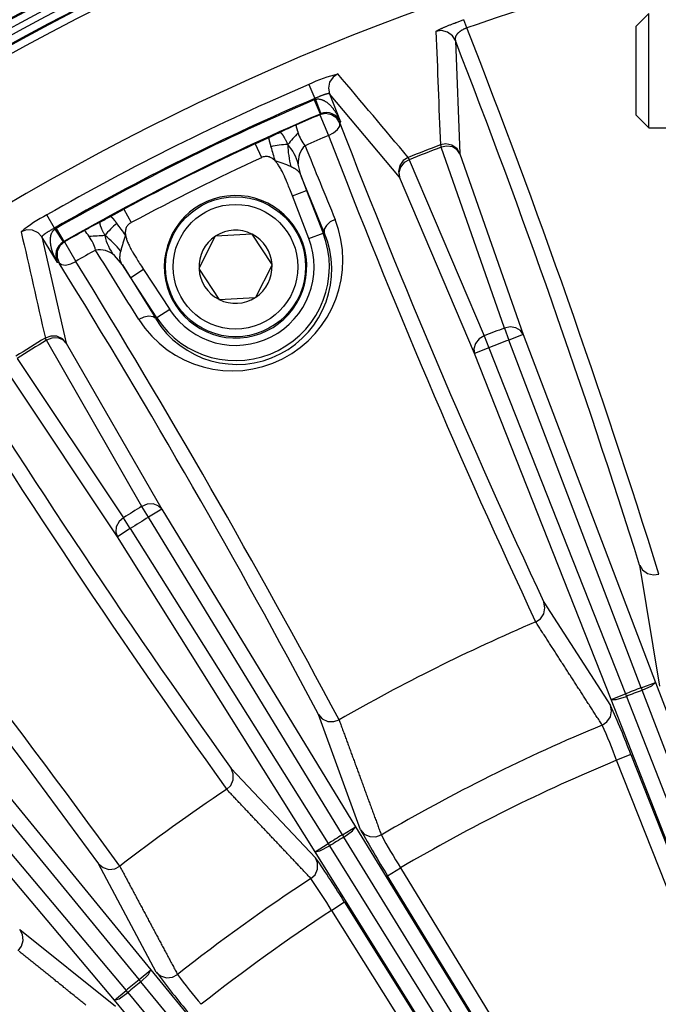
# Model space of a CAD drawing. Extents: x 31 to 414, y 3 to 284.
# Drawn here: x 196 to 205, y 79 to 92 of the extents above; entities that cross this region are included whole.
import ezdxf

# ---------------------------------------------------------------- set-up
doc = ezdxf.new("R2010")
doc.units = 0
for name, color, linetype in [('12051171_ČEP', 7, 'CONTINUOUS'), ('18010283_ŠROUB_I', 7, 'CONTINUOUS'), ('18050009_PODLOŽK', 7, 'CONTINUOUS'), ('19530351_COOLER', 7, 'CONTINUOUS'), ('19630224-02_FRON', 7, 'CONTINUOUS'), ('DEFAULT', 7, 'CONTINUOUS')]:
    doc.layers.add(name, color=color, linetype=linetype)

# ---------------------------------------------------------------- blocks, each defined once
blk = doc.blocks.new('SE2')
at = {"layer": '12051171_ČEP', "color": 7, "linetype": 'CONTINUOUS'}
for p, q in [((204.634, 92.204), (204.459, 92.029)), ((204.634, 90.629), (204.634, 92.204)), ((204.459, 90.804), (204.459, 92.029)), ((204.459, 90.804), (204.634, 90.629)), ((204.634, 90.629), (204.984, 90.629))]:
    blk.add_line(p, q, dxfattribs=at)
at = {"layer": '18010283_ŠROUB_I', "color": 7, "linetype": 'CONTINUOUS'}
for p, q in [((198.669, 89.138), (198.444, 88.695)), ((198.669, 89.138), (198.669, 89.138)), ((199.171, 89.169), (198.675, 89.142)), ((198.675, 89.142), (198.675, 89.142)), ((199.171, 89.169), (199.171, 89.169)), ((199.178, 89.166), (199.178, 89.166)), ((199.449, 88.75), (199.178, 89.166)), ((199.225, 88.3), (199.449, 88.743)), ((199.449, 88.75), (199.449, 88.75)), ((199.449, 88.743), (199.449, 88.743)), ((198.444, 88.695), (198.444, 88.695)), ((198.445, 88.688), (198.445, 88.688)), ((198.445, 88.688), (198.716, 88.272)), ((198.716, 88.272), (198.716, 88.272)), ((198.722, 88.269), (199.219, 88.296)), ((198.722, 88.269), (198.722, 88.269)), ((199.219, 88.296), (199.219, 88.296)), ((199.225, 88.3), (199.225, 88.299))]:
    blk.add_line(p, q, dxfattribs=at)
for radius in [0.963, 0.858]:
    blk.add_circle((198.947, 88.719), radius, dxfattribs=at)
for start, end in [(123.514, 182.6926), (122.6951, 123.5114), (63.514, 122.6926), (62.6951, 63.5114), (3.514, 62.6926), (303.514, 2.6926), (2.6951, 3.5114), (182.6951, 183.5114), (183.514, 242.6926), (242.6951, 243.5114), (243.514, 302.6926), (302.6951, 303.5114)]:
    blk.add_arc((198.947, 88.719), 0.503, start, end, dxfattribs=at)
at = {"layer": '18050009_PODLOŽK', "color": 7, "linetype": 'CONTINUOUS'}
for p, q in [((197.967, 88.719), (197.984, 88.719)), ((197.97, 88.635), (197.988, 88.635))]:
    blk.add_line(p, q, dxfattribs=at)
for start, end in [(184.8992, 180), (180, 184.8992)]:
    blk.add_arc((198.947, 88.719), 0.98, start, end, dxfattribs=at)
at = {"layer": '19530351_COOLER', "color": 7, "linetype": 'CONTINUOUS'}
for p, q in [((202.13, 92.005), (202.09, 92.118)), ((201.972, 91.832), (202.035, 90.274)), ((199.957, 91.227), (200.039, 91.034)), ((200.045, 91.021), (200.039, 91.034)), ((200.239, 91.1), (200.392, 90.714)), ((201.203, 89.951), (200.239, 91.1)), ((200.027, 91.014), (200.045, 91.021)), ((200.027, 91.014), (200.11, 90.821)), ((200.045, 91.021), (200.119, 90.824)), ((200.106, 90.811), (200.11, 90.821)), ((200.106, 90.811), (200.227, 90.525)), ((200.119, 90.824), (200.11, 90.821)), ((200.392, 90.714), (200.383, 90.695)), ((199.215, 90.411), (199.407, 90.499)), ((199.215, 90.411), (199.303, 90.22)), ((201.765, 90.395), (201.777, 90.364)), ((202.646, 87.876), (201.777, 90.364)), ((201.321, 90.223), (201.334, 90.192)), ((202.035, 90.274), (202.905, 87.786)), ((199.85, 89.966), (199.811, 90.131)), ((201.334, 90.192), (202.367, 87.767)), ((199.85, 89.966), (199.925, 89.77)), ((200.168, 89.189), (199.85, 89.966)), ((202.236, 87.526), (201.203, 89.951)), ((199.73, 89.695), (199.925, 89.77)), ((199.956, 89.107), (199.73, 89.695)), ((199.925, 89.77), (200.152, 89.183)), ((196.455, 89.25), (196.351, 89.432)), ((197.226, 89.411), (197.412, 89.512)), ((197.412, 89.512), (197.511, 89.327)), ((196.283, 89.13), (196.618, 87.668)), ((196.499, 88.776), (196.283, 89.13)), ((196.455, 89.25), (196.463, 89.237)), ((196.463, 89.237), (196.479, 89.247)), ((196.463, 89.237), (196.576, 89.06)), ((196.479, 89.247), (196.584, 89.065)), ((199.956, 89.107), (200.152, 89.183)), ((200.152, 89.183), (200.168, 89.189)), ((196.584, 89.065), (196.576, 89.06)), ((196.584, 89.065), (196.594, 89.062)), ((196.594, 89.062), (196.748, 88.793)), ((197.39, 88.744), (197.28, 88.872)), ((196.519, 88.771), (196.499, 88.776)), ((197.39, 88.744), (197.849, 88.005)), ((197.505, 88.568), (197.39, 88.744)), ((197.681, 88.683), (197.505, 88.568)), ((197.681, 88.683), (198.041, 88.129)), ((197.865, 88.015), (197.505, 88.568)), ((198.041, 88.129), (197.865, 88.015)), ((197.865, 88.015), (197.849, 88.005)), ((202.646, 87.876), (202.709, 87.711)), ((202.905, 87.786), (202.709, 87.711)), ((202.905, 87.786), (204.724, 83.002)), ((196.348, 87.709), (196.33, 87.738)), ((197.66, 85.423), (196.348, 87.709)), ((196.618, 87.668), (197.931, 85.383)), ((202.367, 87.767), (202.432, 87.603)), ((204.527, 82.927), (202.709, 87.711)), ((202.432, 87.603), (202.236, 87.526)), ((204.115, 82.766), (202.236, 87.526)), ((202.432, 87.603), (204.31, 82.843)), ((195.944, 87.459), (197.405, 85.266)), ((197.321, 85.005), (195.86, 87.199)), ((197.752, 85.273), (197.66, 85.423)), ((197.931, 85.383), (197.752, 85.273)), ((197.931, 85.383), (200.597, 81.014)), ((197.498, 85.117), (197.405, 85.266)), ((200.418, 80.905), (197.752, 85.273)), ((197.498, 85.117), (197.321, 85.005)), ((197.498, 85.117), (200.22, 80.783)), ((200.042, 80.671), (197.321, 85.005)), ((204.785, 82.948), (204.507, 84.613)), ((203.19, 84.103), (204.106, 82.685)), ((194.538, 83.003), (197.782, 79.045)), ((204.527, 82.927), (204.724, 83.002)), ((204.527, 82.927), (204.54, 82.893)), ((204.724, 83.002), (207.568, 75.589)), ((197.62, 78.912), (194.376, 82.87)), ((204.115, 82.766), (204.31, 82.843)), ((207.007, 75.372), (204.115, 82.766)), ((204.31, 82.843), (204.324, 82.809)), ((204.324, 82.809), (207.209, 75.432)), ((207.378, 75.497), (204.54, 82.893)), ((194.147, 82.68), (197.441, 78.763)), ((197.28, 78.628), (193.986, 82.545)), ((200.667, 80.973), (200.088, 82.559)), ((204.386, 82.008), (204.19, 81.931)), ((204.386, 82.008), (210.543, 66.407)), ((198.887, 81.815), (200.048, 80.589)), ((210.348, 66.33), (204.19, 81.931)), ((200.418, 80.905), (200.597, 81.014)), ((200.597, 81.014), (204.755, 74.25)), ((200.418, 80.905), (200.437, 80.874)), ((204.585, 74.125), (200.437, 80.874)), ((200.042, 80.671), (200.22, 80.783)), ((200.22, 80.783), (200.239, 80.752)), ((200.239, 80.752), (204.431, 74.03)), ((204.244, 73.934), (200.042, 80.671)), ((197.857, 79.013), (197.064, 80.504)), ((201.039, 80.342), (201.218, 80.451)), ((209.777, 66.026), (201.039, 80.342)), ((201.218, 80.451), (209.956, 66.135)), ((200.447, 79.976), (200.27, 79.864)), ((200.447, 79.976), (209.366, 65.772)), ((209.189, 65.66), (200.27, 79.864)), ((195.978, 79.602), (197.297, 78.548)), ((197.62, 78.912), (197.782, 79.045)), ((197.782, 79.045), (202.834, 72.92)), ((197.643, 78.884), (197.62, 78.912)), ((202.683, 72.772), (197.643, 78.884)), ((197.28, 78.628), (197.441, 78.763)), ((197.464, 78.735), (197.441, 78.763)), ((197.464, 78.735), (202.544, 72.657)), ((202.371, 72.536), (197.28, 78.628))]:
    blk.add_line(p, q, dxfattribs=at)
for points in [[(201.704, 91.954), (201.704, 91.955), (201.704, 91.956), (201.705, 91.957), (201.706, 91.958), (201.707, 91.959), (201.709, 91.96), (201.71, 91.962), (201.712, 91.963), (201.715, 91.964), (201.717, 91.966), (201.72, 91.968), (201.723, 91.969), (201.726, 91.971), (201.73, 91.973), (201.734, 91.975), (201.738, 91.977), (201.742, 91.98), (201.747, 91.982), (201.751, 91.984), (201.757, 91.987), (201.762, 91.989), (201.768, 91.992), (201.774, 91.995), (201.78, 91.998), (201.786, 92), (201.793, 92.003), (201.8, 92.006), (201.807, 92.01), (201.815, 92.013), (201.823, 92.016), (201.831, 92.019), (201.839, 92.023), (201.847, 92.026), (201.856, 92.03), (201.865, 92.034), (201.874, 92.037), (201.883, 92.041), (201.893, 92.045), (201.903, 92.049), (201.913, 92.052), (201.923, 92.056), (201.933, 92.06), (201.944, 92.064), (201.954, 92.068), (201.965, 92.072), (201.976, 92.077), (201.987, 92.081), (201.998, 92.085), (202.009, 92.089), (202.021, 92.093), (202.032, 92.097), (202.044, 92.101), (202.055, 92.106), (202.067, 92.11), (202.079, 92.114), (202.09, 92.118)], [(202.13, 92.005), (202.123, 92.002), (202.116, 92), (202.109, 91.997), (202.103, 91.994), (202.096, 91.992), (202.09, 91.989), (202.084, 91.986), (202.078, 91.983), (202.072, 91.98), (202.066, 91.976), (202.061, 91.973), (202.055, 91.97), (202.05, 91.967), (202.045, 91.963), (202.04, 91.96), (202.035, 91.956), (202.031, 91.953), (202.026, 91.95), (202.022, 91.946), (202.018, 91.943), (202.015, 91.939), (202.011, 91.936), (202.007, 91.932), (202.004, 91.929), (202.001, 91.926), (201.998, 91.922), (201.995, 91.919), (201.993, 91.916), (201.99, 91.912), (201.988, 91.909), (201.986, 91.906), (201.984, 91.902), (201.982, 91.899), (201.98, 91.896), (201.978, 91.893), (201.977, 91.89), (201.975, 91.886), (201.974, 91.883), (201.973, 91.88), (201.972, 91.877), (201.971, 91.874), (201.97, 91.871), (201.97, 91.868), (201.969, 91.865), (201.969, 91.862), (201.968, 91.859), (201.968, 91.856), (201.968, 91.854), (201.968, 91.851), (201.968, 91.848), (201.969, 91.845), (201.969, 91.842), (201.97, 91.84), (201.97, 91.837), (201.971, 91.834), (201.972, 91.832)], [(201.972, 91.832), (201.931, 91.898), (201.863, 91.948), (201.781, 91.967), (201.704, 91.954)], [(200.355, 91.371), (200.29, 91.328), (200.242, 91.259), (200.225, 91.176), (200.239, 91.1)], [(200.239, 91.1), (200.239, 91.1), (200.238, 91.101), (200.237, 91.101), (200.235, 91.102), (200.234, 91.102), (200.231, 91.102), (200.229, 91.102), (200.227, 91.101), (200.224, 91.101), (200.221, 91.101), (200.217, 91.1), (200.214, 91.099), (200.21, 91.098), (200.206, 91.097), (200.201, 91.096), (200.197, 91.095), (200.192, 91.094), (200.187, 91.092), (200.182, 91.091), (200.176, 91.089), (200.171, 91.087), (200.165, 91.085), (200.159, 91.083), (200.153, 91.081), (200.146, 91.079), (200.14, 91.076), (200.133, 91.074), (200.127, 91.071), (200.12, 91.069), (200.113, 91.066), (200.106, 91.063), (200.099, 91.06), (200.091, 91.057), (200.084, 91.054), (200.077, 91.051), (200.069, 91.048), (200.062, 91.045), (200.054, 91.041), (200.047, 91.038), (200.039, 91.034)], [(200.045, 91.021), (200.052, 91.023), (200.06, 91.025), (200.067, 91.026), (200.075, 91.027), (200.082, 91.027), (200.09, 91.027), (200.097, 91.026), (200.104, 91.025), (200.112, 91.024), (200.119, 91.022), (200.126, 91.021), (200.133, 91.018), (200.139, 91.016), (200.146, 91.013), (200.152, 91.01), (200.159, 91.007), (200.165, 91.004), (200.171, 91.001), (200.177, 90.997), (200.183, 90.993), (200.189, 90.989), (200.195, 90.986), (200.201, 90.981), (200.206, 90.977), (200.212, 90.973), (200.217, 90.969), (200.222, 90.964), (200.228, 90.96), (200.233, 90.955), (200.238, 90.95), (200.243, 90.946), (200.247, 90.941), (200.252, 90.936), (200.257, 90.931), (200.262, 90.926), (200.266, 90.921), (200.271, 90.916), (200.275, 90.911), (200.28, 90.906), (200.284, 90.9), (200.288, 90.895), (200.292, 90.89), (200.296, 90.884), (200.3, 90.879), (200.304, 90.873), (200.308, 90.868), (200.312, 90.862), (200.316, 90.857), (200.32, 90.851), (200.324, 90.846), (200.327, 90.84), (200.331, 90.834), (200.334, 90.829), (200.338, 90.823), (200.341, 90.817), (200.345, 90.811), (200.348, 90.805), (200.351, 90.799), (200.355, 90.793), (200.358, 90.787), (200.361, 90.781), (200.364, 90.775), (200.367, 90.769), (200.37, 90.763), (200.373, 90.757), (200.376, 90.751), (200.378, 90.745), (200.381, 90.739), (200.384, 90.733), (200.386, 90.727), (200.389, 90.72), (200.392, 90.714)], [(200.383, 90.695), (200.34, 90.762), (200.269, 90.811), (200.184, 90.827), (200.106, 90.811)], [(199.778, 90.669), (199.778, 90.668), (199.778, 90.668), (199.778, 90.667), (199.777, 90.667), (199.777, 90.666), (199.777, 90.665), (199.777, 90.664), (199.778, 90.662), (199.778, 90.661), (199.778, 90.66), (199.778, 90.658), (199.779, 90.656), (199.779, 90.654), (199.779, 90.652), (199.78, 90.65), (199.781, 90.648), (199.781, 90.646), (199.782, 90.643), (199.783, 90.641), (199.783, 90.638), (199.784, 90.635), (199.785, 90.632), (199.786, 90.629), (199.787, 90.626), (199.788, 90.623), (199.789, 90.62), (199.79, 90.616), (199.791, 90.613), (199.792, 90.609), (199.794, 90.605), (199.795, 90.601), (199.796, 90.597), (199.797, 90.593), (199.799, 90.589), (199.8, 90.585), (199.802, 90.581), (199.803, 90.577), (199.805, 90.572), (199.806, 90.568), (199.808, 90.563)], [(200.227, 90.525), (200.295, 90.561), (200.352, 90.607), (200.382, 90.655), (200.383, 90.695)], [(199.407, 90.499), (199.406, 90.498), (199.406, 90.498), (199.405, 90.497), (199.405, 90.496), (199.405, 90.495), (199.404, 90.494), (199.404, 90.493), (199.404, 90.491), (199.404, 90.489), (199.404, 90.488), (199.404, 90.486), (199.404, 90.484), (199.405, 90.481), (199.405, 90.479), (199.405, 90.476), (199.406, 90.473), (199.406, 90.47), (199.407, 90.467), (199.408, 90.464), (199.408, 90.46), (199.409, 90.456), (199.41, 90.452), (199.411, 90.448), (199.412, 90.444), (199.413, 90.44), (199.414, 90.436), (199.415, 90.431), (199.417, 90.427), (199.418, 90.422), (199.419, 90.418), (199.42, 90.413), (199.422, 90.408), (199.423, 90.404), (199.424, 90.399), (199.426, 90.394), (199.427, 90.389), (199.429, 90.384), (199.43, 90.379), (199.431, 90.374), (199.433, 90.369)], [(199.557, 90.568), (199.558, 90.568), (199.559, 90.568), (199.561, 90.568), (199.562, 90.567), (199.564, 90.566), (199.566, 90.566), (199.568, 90.564), (199.57, 90.563), (199.572, 90.561), (199.574, 90.559), (199.576, 90.557), (199.578, 90.555), (199.58, 90.552), (199.583, 90.549), (199.585, 90.546), (199.588, 90.543), (199.59, 90.539), (199.593, 90.536), (199.596, 90.532), (199.599, 90.528), (199.601, 90.524), (199.604, 90.519), (199.607, 90.514), (199.61, 90.509), (199.613, 90.504), (199.617, 90.498), (199.62, 90.493), (199.623, 90.487), (199.626, 90.481), (199.63, 90.474), (199.633, 90.467), (199.637, 90.461), (199.64, 90.454), (199.644, 90.446), (199.647, 90.439), (199.651, 90.431), (199.654, 90.423), (199.658, 90.415), (199.662, 90.407), (199.665, 90.399)], [(202.035, 90.274), (201.994, 90.34), (201.925, 90.39), (201.842, 90.409), (201.765, 90.395)], [(202.035, 90.274), (201.998, 90.328), (201.933, 90.367), (201.853, 90.379), (201.777, 90.364)], [(199.492, 90.175), (199.481, 90.186), (199.469, 90.196), (199.458, 90.205), (199.447, 90.212), (199.435, 90.219), (199.424, 90.224), (199.412, 90.229), (199.401, 90.232), (199.389, 90.234), (199.377, 90.236), (199.365, 90.236), (199.353, 90.235), (199.34, 90.233), (199.328, 90.23), (199.315, 90.225), (199.303, 90.22)], [(201.321, 90.223), (201.255, 90.181), (201.206, 90.112), (201.189, 90.028), (201.203, 89.951)], [(199.73, 89.695), (199.72, 89.719), (199.711, 89.742), (199.703, 89.765), (199.694, 89.786), (199.686, 89.807), (199.678, 89.827), (199.67, 89.845), (199.663, 89.863), (199.656, 89.88), (199.649, 89.897), (199.643, 89.912), (199.637, 89.926), (199.631, 89.94), (199.625, 89.953), (199.62, 89.964), (199.615, 89.975), (199.607, 89.992), (199.599, 90.009), (199.591, 90.024), (199.583, 90.039), (199.575, 90.054), (199.568, 90.068), (199.56, 90.081), (199.552, 90.094), (199.544, 90.106), (199.537, 90.118), (199.529, 90.129), (199.522, 90.139), (199.514, 90.149), (199.507, 90.158), (199.499, 90.167), (199.492, 90.175)], [(199.707, 90.098), (199.712, 90.096), (199.717, 90.094), (199.722, 90.091), (199.727, 90.089), (199.732, 90.087), (199.737, 90.084), (199.742, 90.082), (199.747, 90.079), (199.751, 90.077), (199.756, 90.074), (199.761, 90.071), (199.765, 90.069), (199.77, 90.066), (199.774, 90.063), (199.778, 90.06), (199.783, 90.057), (199.787, 90.054), (199.791, 90.051), (199.795, 90.048), (199.798, 90.045), (199.802, 90.042), (199.805, 90.038), (199.809, 90.035), (199.812, 90.031), (199.815, 90.028), (199.818, 90.024), (199.821, 90.021), (199.824, 90.017), (199.826, 90.013), (199.829, 90.009), (199.831, 90.005), (199.834, 90.001), (199.836, 89.997), (199.838, 89.992), (199.84, 89.988), (199.842, 89.984), (199.844, 89.98), (199.846, 89.975), (199.848, 89.971), (199.85, 89.966)], [(201.334, 90.192), (201.267, 90.152), (201.216, 90.089), (201.194, 90.017), (201.203, 89.951)], [(197.226, 89.411), (197.227, 89.411), (197.227, 89.411), (197.228, 89.411), (197.228, 89.411), (197.229, 89.411), (197.229, 89.411), (197.23, 89.411), (197.231, 89.411), (197.231, 89.411), (197.232, 89.41), (197.233, 89.41), (197.234, 89.409), (197.235, 89.409), (197.235, 89.408), (197.236, 89.408), (197.237, 89.407), (197.238, 89.406), (197.24, 89.405), (197.241, 89.404), (197.242, 89.403), (197.243, 89.402), (197.244, 89.401), (197.246, 89.399), (197.247, 89.398), (197.249, 89.396), (197.25, 89.395), (197.252, 89.393), (197.253, 89.391), (197.255, 89.389), (197.257, 89.387), (197.259, 89.385), (197.26, 89.383), (197.262, 89.381), (197.264, 89.379), (197.266, 89.376), (197.268, 89.374), (197.27, 89.371), (197.272, 89.369), (197.274, 89.366), (197.277, 89.364), (197.279, 89.361), (197.281, 89.358), (197.283, 89.355), (197.285, 89.352), (197.288, 89.349), (197.29, 89.346), (197.292, 89.343), (197.295, 89.34), (197.297, 89.337), (197.299, 89.334), (197.302, 89.331), (197.304, 89.328), (197.307, 89.325), (197.309, 89.322), (197.312, 89.318), (197.314, 89.315)], [(197.082, 89.333), (197.081, 89.333), (197.08, 89.332), (197.079, 89.33), (197.079, 89.329), (197.079, 89.327), (197.078, 89.325), (197.078, 89.323), (197.078, 89.321), (197.078, 89.318), (197.079, 89.315), (197.079, 89.312), (197.08, 89.309), (197.08, 89.306), (197.081, 89.302), (197.082, 89.298), (197.083, 89.294), (197.084, 89.29), (197.086, 89.286), (197.087, 89.282), (197.089, 89.277), (197.09, 89.272), (197.092, 89.267), (197.094, 89.262), (197.097, 89.257), (197.099, 89.251), (197.101, 89.245), (197.104, 89.24), (197.107, 89.233), (197.11, 89.227), (197.113, 89.221), (197.116, 89.214), (197.119, 89.207), (197.123, 89.2), (197.127, 89.193), (197.13, 89.186), (197.134, 89.179), (197.138, 89.171), (197.142, 89.163), (197.147, 89.156), (197.151, 89.148)], [(197.511, 89.327), (197.5, 89.32), (197.489, 89.312), (197.479, 89.305), (197.47, 89.296), (197.462, 89.287), (197.455, 89.278), (197.449, 89.268), (197.443, 89.257), (197.439, 89.246), (197.436, 89.234), (197.433, 89.222), (197.432, 89.209), (197.431, 89.196), (197.431, 89.182), (197.432, 89.168), (197.434, 89.153)], [(200.317, 89.371), (200.251, 89.335), (200.197, 89.286), (200.168, 89.234), (200.168, 89.189)], [(196.283, 89.13), (196.231, 89.187), (196.155, 89.224), (196.07, 89.227), (195.997, 89.201)], [(196.455, 89.25), (196.448, 89.246), (196.441, 89.242), (196.434, 89.238), (196.427, 89.234), (196.42, 89.23), (196.413, 89.226), (196.406, 89.222), (196.399, 89.218), (196.393, 89.214), (196.386, 89.21), (196.38, 89.206), (196.374, 89.203), (196.367, 89.199), (196.361, 89.195), (196.356, 89.191), (196.35, 89.188), (196.345, 89.184), (196.339, 89.18), (196.334, 89.177), (196.329, 89.174), (196.325, 89.17), (196.32, 89.167), (196.316, 89.164), (196.312, 89.161), (196.309, 89.158), (196.305, 89.155), (196.302, 89.153), (196.299, 89.15), (196.296, 89.148), (196.293, 89.145), (196.291, 89.143), (196.289, 89.141), (196.287, 89.139), (196.286, 89.137), (196.285, 89.136), (196.284, 89.134), (196.283, 89.133), (196.283, 89.132), (196.283, 89.13), (196.283, 89.13)], [(196.499, 88.776), (196.495, 88.782), (196.492, 88.787), (196.489, 88.793), (196.485, 88.799), (196.482, 88.805), (196.479, 88.811), (196.476, 88.817), (196.473, 88.823), (196.47, 88.829), (196.467, 88.835), (196.464, 88.841), (196.461, 88.847), (196.458, 88.853), (196.455, 88.859), (196.452, 88.866), (196.45, 88.872), (196.447, 88.878), (196.444, 88.884), (196.442, 88.89), (196.439, 88.897), (196.437, 88.903), (196.435, 88.909), (196.433, 88.916), (196.43, 88.922), (196.428, 88.929), (196.426, 88.935), (196.424, 88.941), (196.422, 88.948), (196.42, 88.954), (196.419, 88.961), (196.417, 88.967), (196.415, 88.974), (196.414, 88.981), (196.412, 88.987), (196.411, 88.994), (196.409, 89.001), (196.408, 89.007), (196.407, 89.014), (196.406, 89.021), (196.405, 89.028), (196.404, 89.034), (196.403, 89.041), (196.402, 89.048), (196.402, 89.055), (196.401, 89.062), (196.401, 89.069), (196.401, 89.076), (196.4, 89.082), (196.401, 89.089), (196.401, 89.096), (196.401, 89.103), (196.402, 89.11), (196.402, 89.117), (196.403, 89.124), (196.404, 89.131), (196.405, 89.138), (196.407, 89.145), (196.408, 89.152), (196.41, 89.159), (196.412, 89.166), (196.415, 89.173), (196.417, 89.179), (196.42, 89.186), (196.424, 89.193), (196.427, 89.199), (196.431, 89.205), (196.436, 89.211), (196.44, 89.217), (196.446, 89.223), (196.451, 89.228), (196.457, 89.233), (196.463, 89.237)], [(197.434, 89.153), (197.436, 89.142), (197.439, 89.131), (197.442, 89.12), (197.445, 89.108), (197.449, 89.096), (197.453, 89.084), (197.458, 89.071), (197.463, 89.058), (197.469, 89.044), (197.475, 89.03), (197.482, 89.016), (197.489, 89.001), (197.496, 88.986), (197.504, 88.97), (197.513, 88.955), (197.522, 88.938), (197.528, 88.928), (197.534, 88.917), (197.541, 88.905), (197.548, 88.892), (197.556, 88.879), (197.565, 88.865), (197.574, 88.85), (197.584, 88.835), (197.594, 88.818), (197.605, 88.801), (197.616, 88.783), (197.628, 88.765), (197.64, 88.745), (197.653, 88.725), (197.667, 88.704), (197.681, 88.683)], [(196.594, 89.062), (196.534, 89.01), (196.495, 88.932), (196.491, 88.846), (196.519, 88.771)], [(197.39, 88.744), (197.388, 88.748), (197.385, 88.753), (197.383, 88.757), (197.38, 88.761), (197.378, 88.765), (197.376, 88.769), (197.374, 88.773), (197.372, 88.778), (197.37, 88.782), (197.368, 88.786), (197.367, 88.79), (197.365, 88.795), (197.364, 88.799), (197.362, 88.804), (197.361, 88.808), (197.36, 88.813), (197.359, 88.817), (197.358, 88.822), (197.358, 88.827), (197.357, 88.831), (197.357, 88.836), (197.357, 88.841), (197.357, 88.846), (197.357, 88.851), (197.357, 88.856), (197.357, 88.861), (197.358, 88.866), (197.358, 88.872), (197.359, 88.877), (197.359, 88.882), (197.36, 88.887), (197.361, 88.893), (197.361, 88.898), (197.362, 88.903), (197.363, 88.909), (197.364, 88.914), (197.365, 88.919), (197.366, 88.925), (197.367, 88.93), (197.369, 88.935)], [(196.519, 88.771), (196.551, 88.748), (196.608, 88.743), (196.679, 88.76), (196.748, 88.793)], [(197.849, 88.005), (197.813, 88.031), (197.754, 88.039), (197.684, 88.024), (197.616, 87.992)], [(202.905, 87.786), (202.868, 87.84), (202.803, 87.879), (202.723, 87.891), (202.646, 87.876)], [(196.618, 87.668), (196.566, 87.727), (196.489, 87.763), (196.404, 87.766), (196.33, 87.738)], [(196.618, 87.668), (196.572, 87.715), (196.501, 87.742), (196.42, 87.738), (196.348, 87.709)], [(202.367, 87.767), (202.3, 87.727), (202.249, 87.665), (202.227, 87.592), (202.236, 87.526)], [(197.931, 85.383), (197.884, 85.43), (197.813, 85.456), (197.732, 85.453), (197.66, 85.423)], [(197.405, 85.266), (197.347, 85.214), (197.307, 85.143), (197.299, 85.068), (197.321, 85.005)], [(204.507, 84.613), (204.547, 84.548), (204.614, 84.498), (204.695, 84.479), (204.772, 84.49)], [(203.077, 83.834), (203.141, 83.877), (203.188, 83.946), (203.204, 84.027), (203.19, 84.103)], [(203.991, 82.415), (203.981, 82.429), (203.972, 82.444), (203.962, 82.459), (203.953, 82.474), (203.943, 82.489), (203.934, 82.503), (203.924, 82.518), (203.915, 82.533), (203.905, 82.548), (203.896, 82.563), (203.886, 82.577), (203.877, 82.592), (203.867, 82.607), (203.857, 82.622), (203.848, 82.636), (203.838, 82.651), (203.829, 82.666), (203.819, 82.681), (203.81, 82.696), (203.8, 82.71), (203.791, 82.725), (203.781, 82.74), (203.772, 82.755), (203.762, 82.77), (203.753, 82.784), (203.743, 82.799), (203.734, 82.814), (203.724, 82.829), (203.715, 82.844), (203.705, 82.858), (203.696, 82.873), (203.686, 82.888), (203.677, 82.903), (203.667, 82.918), (203.657, 82.932), (203.648, 82.947), (203.638, 82.962), (203.629, 82.977), (203.619, 82.991), (203.61, 83.006), (203.6, 83.021), (203.591, 83.036), (203.581, 83.051), (203.572, 83.065), (203.562, 83.08), (203.553, 83.095), (203.543, 83.11), (203.534, 83.125), (203.524, 83.139), (203.515, 83.154), (203.505, 83.169), (203.496, 83.184), (203.486, 83.198), (203.477, 83.213), (203.467, 83.228), (203.458, 83.243), (203.448, 83.258), (203.438, 83.272), (203.429, 83.287), (203.419, 83.302), (203.41, 83.317), (203.4, 83.331), (203.391, 83.346), (203.381, 83.361), (203.372, 83.376), (203.362, 83.391), (203.353, 83.405), (203.343, 83.42), (203.334, 83.435), (203.324, 83.45), (203.315, 83.464), (203.305, 83.479), (203.296, 83.494), (203.286, 83.509), (203.277, 83.524), (203.267, 83.538), (203.258, 83.553), (203.248, 83.568), (203.239, 83.583), (203.229, 83.597), (203.219, 83.612), (203.21, 83.627), (203.2, 83.642), (203.191, 83.656), (203.181, 83.671), (203.172, 83.686), (203.162, 83.701), (203.153, 83.716), (203.143, 83.73), (203.134, 83.745), (203.124, 83.76), (203.115, 83.775), (203.105, 83.789), (203.096, 83.804), (203.086, 83.819), (203.077, 83.834)], [(204.54, 82.893), (204.674, 82.956), (204.724, 83.002)], [(204.115, 82.766), (204.183, 82.765), (204.324, 82.809)], [(203.991, 82.415), (204.056, 82.457), (204.104, 82.526), (204.121, 82.609), (204.106, 82.685)], [(200.088, 82.559), (200.14, 82.502), (200.215, 82.465), (200.298, 82.461), (200.371, 82.486)], [(200.371, 82.486), (200.377, 82.47), (200.383, 82.453), (200.389, 82.437), (200.395, 82.421), (200.401, 82.404), (200.407, 82.388), (200.413, 82.371), (200.419, 82.355), (200.425, 82.338), (200.431, 82.322), (200.437, 82.305), (200.444, 82.289), (200.45, 82.272), (200.456, 82.256), (200.462, 82.239), (200.468, 82.223), (200.474, 82.206), (200.48, 82.19), (200.486, 82.173), (200.492, 82.157), (200.498, 82.14), (200.504, 82.124), (200.51, 82.107), (200.516, 82.091), (200.522, 82.074), (200.528, 82.058), (200.534, 82.041), (200.54, 82.025), (200.546, 82.008), (200.552, 81.992), (200.558, 81.975), (200.565, 81.959), (200.571, 81.942), (200.577, 81.926), (200.583, 81.909), (200.589, 81.893), (200.595, 81.876), (200.601, 81.859), (200.607, 81.843), (200.613, 81.826), (200.619, 81.81), (200.625, 81.793), (200.631, 81.777), (200.637, 81.76), (200.643, 81.744), (200.649, 81.727), (200.655, 81.711), (200.661, 81.694), (200.667, 81.678), (200.674, 81.661), (200.68, 81.645), (200.686, 81.628), (200.692, 81.612), (200.698, 81.595), (200.704, 81.579), (200.71, 81.562), (200.716, 81.546), (200.722, 81.529), (200.728, 81.513), (200.734, 81.496), (200.74, 81.48), (200.746, 81.463), (200.752, 81.447), (200.758, 81.43), (200.764, 81.414), (200.771, 81.397), (200.777, 81.381), (200.783, 81.364), (200.789, 81.348), (200.795, 81.331), (200.801, 81.315), (200.807, 81.298), (200.813, 81.282), (200.819, 81.265), (200.825, 81.249), (200.831, 81.232), (200.837, 81.216), (200.843, 81.199), (200.849, 81.183), (200.855, 81.166), (200.861, 81.149), (200.868, 81.133), (200.874, 81.116), (200.88, 81.1), (200.886, 81.083), (200.892, 81.067), (200.898, 81.05), (200.904, 81.034), (200.91, 81.017), (200.916, 81.001), (200.922, 80.984), (200.928, 80.968), (200.934, 80.951), (200.94, 80.935), (200.946, 80.918), (200.952, 80.902)], [(198.825, 81.53), (198.881, 81.584), (198.914, 81.66), (198.915, 81.743), (198.887, 81.815)], [(199.985, 80.302), (199.973, 80.315), (199.96, 80.328), (199.948, 80.341), (199.936, 80.354), (199.924, 80.366), (199.912, 80.379), (199.9, 80.392), (199.888, 80.405), (199.876, 80.418), (199.864, 80.43), (199.852, 80.443), (199.84, 80.456), (199.828, 80.469), (199.815, 80.482), (199.803, 80.494), (199.791, 80.507), (199.779, 80.52), (199.767, 80.533), (199.755, 80.546), (199.743, 80.558), (199.731, 80.571), (199.719, 80.584), (199.707, 80.597), (199.695, 80.61), (199.683, 80.622), (199.67, 80.635), (199.658, 80.648), (199.646, 80.661), (199.634, 80.673), (199.622, 80.686), (199.61, 80.699), (199.598, 80.712), (199.586, 80.725), (199.574, 80.737), (199.562, 80.75), (199.55, 80.763), (199.538, 80.776), (199.526, 80.789), (199.513, 80.801), (199.501, 80.814), (199.489, 80.827), (199.477, 80.84), (199.465, 80.852), (199.453, 80.865), (199.441, 80.878), (199.429, 80.891), (199.417, 80.904), (199.405, 80.916), (199.393, 80.929), (199.381, 80.942), (199.369, 80.955), (199.356, 80.967), (199.344, 80.98), (199.332, 80.993), (199.32, 81.006), (199.308, 81.019), (199.296, 81.031), (199.284, 81.044), (199.272, 81.057), (199.26, 81.07), (199.248, 81.083), (199.236, 81.095), (199.224, 81.108), (199.212, 81.121), (199.199, 81.134), (199.187, 81.146), (199.175, 81.159), (199.163, 81.172), (199.151, 81.185), (199.139, 81.197), (199.127, 81.21), (199.115, 81.223), (199.103, 81.236), (199.091, 81.249), (199.079, 81.261), (199.067, 81.274), (199.055, 81.287), (199.043, 81.3), (199.03, 81.312), (199.018, 81.325), (199.006, 81.338), (198.994, 81.351), (198.982, 81.364), (198.97, 81.376), (198.958, 81.389), (198.946, 81.402), (198.934, 81.415), (198.922, 81.427), (198.91, 81.44), (198.898, 81.453), (198.886, 81.466), (198.874, 81.478), (198.861, 81.491), (198.849, 81.504), (198.837, 81.517), (198.825, 81.53)], [(200.437, 80.874), (200.557, 80.96), (200.597, 81.014)], [(200.667, 80.973), (200.719, 80.915), (200.795, 80.879), (200.879, 80.875), (200.952, 80.902)], [(200.042, 80.671), (200.109, 80.683), (200.239, 80.752)], [(197.064, 80.504), (197.124, 80.455), (197.203, 80.429), (197.286, 80.436), (197.355, 80.472)], [(197.355, 80.472), (197.363, 80.456), (197.371, 80.441), (197.38, 80.425), (197.388, 80.41), (197.396, 80.394), (197.404, 80.379), (197.413, 80.363), (197.421, 80.348), (197.429, 80.332), (197.438, 80.317), (197.446, 80.301), (197.454, 80.286), (197.462, 80.27), (197.471, 80.255), (197.479, 80.239), (197.487, 80.224), (197.495, 80.208), (197.504, 80.193), (197.512, 80.177), (197.52, 80.162), (197.528, 80.146), (197.537, 80.131), (197.545, 80.115), (197.553, 80.1), (197.562, 80.084), (197.57, 80.069), (197.578, 80.053), (197.586, 80.038), (197.595, 80.022), (197.603, 80.007), (197.611, 79.991), (197.619, 79.976), (197.628, 79.96), (197.636, 79.944), (197.644, 79.929), (197.653, 79.913), (197.661, 79.898), (197.669, 79.882), (197.677, 79.867), (197.686, 79.851), (197.694, 79.836), (197.702, 79.82), (197.711, 79.805), (197.719, 79.789), (197.727, 79.774), (197.735, 79.758), (197.744, 79.743), (197.752, 79.727), (197.76, 79.712), (197.768, 79.696), (197.777, 79.681), (197.785, 79.665), (197.793, 79.65), (197.802, 79.634), (197.81, 79.619), (197.818, 79.603), (197.826, 79.588), (197.835, 79.572), (197.843, 79.557), (197.851, 79.541), (197.86, 79.526), (197.868, 79.51), (197.876, 79.495), (197.884, 79.479), (197.893, 79.464), (197.901, 79.448), (197.909, 79.433), (197.918, 79.417), (197.926, 79.401), (197.934, 79.386), (197.942, 79.37), (197.951, 79.355), (197.959, 79.339), (197.967, 79.324), (197.976, 79.308), (197.984, 79.293), (197.992, 79.277), (198, 79.262), (198.009, 79.246), (198.017, 79.231), (198.025, 79.215), (198.034, 79.2), (198.042, 79.184), (198.05, 79.169), (198.058, 79.153), (198.067, 79.138), (198.075, 79.122), (198.083, 79.107), (198.092, 79.091), (198.1, 79.076), (198.108, 79.06), (198.116, 79.044), (198.125, 79.029), (198.133, 79.013), (198.141, 78.998), (198.15, 78.982)], [(199.985, 80.302), (200.041, 80.356), (200.075, 80.433), (200.076, 80.517), (200.048, 80.589)], [(195.956, 79.31), (196.003, 79.372), (196.026, 79.452), (196.015, 79.535), (195.978, 79.602)], [(196.889, 78.563), (196.876, 78.574), (196.862, 78.585), (196.848, 78.596), (196.834, 78.607), (196.821, 78.618), (196.807, 78.629), (196.793, 78.64), (196.779, 78.651), (196.766, 78.662), (196.752, 78.673), (196.738, 78.684), (196.725, 78.695), (196.711, 78.706), (196.697, 78.717), (196.683, 78.728), (196.67, 78.739), (196.656, 78.75), (196.642, 78.761), (196.628, 78.772), (196.615, 78.783), (196.601, 78.794), (196.587, 78.805), (196.574, 78.816), (196.56, 78.827), (196.546, 78.838), (196.532, 78.849), (196.519, 78.86), (196.505, 78.871), (196.491, 78.882), (196.477, 78.893), (196.464, 78.904), (196.45, 78.915), (196.436, 78.926), (196.423, 78.937), (196.409, 78.948), (196.395, 78.959), (196.381, 78.97), (196.368, 78.981), (196.354, 78.992), (196.34, 79.003), (196.327, 79.014), (196.313, 79.025), (196.299, 79.036), (196.285, 79.047), (196.272, 79.058), (196.258, 79.069), (196.244, 79.08), (196.23, 79.091), (196.217, 79.102), (196.203, 79.113), (196.189, 79.124), (196.176, 79.135), (196.162, 79.146), (196.148, 79.157), (196.134, 79.168), (196.121, 79.179), (196.107, 79.19), (196.093, 79.201), (196.08, 79.212), (196.066, 79.223), (196.052, 79.234), (196.038, 79.245), (196.025, 79.256), (196.011, 79.267), (195.997, 79.278), (195.984, 79.288), (195.97, 79.299)], [(197.643, 78.884), (197.75, 78.985), (197.782, 79.045)], [(197.857, 79.013), (197.917, 78.964), (197.997, 78.938), (198.081, 78.946), (198.15, 78.982)], [(197.28, 78.628), (197.344, 78.649), (197.464, 78.735)]]:
    blk.add_lwpolyline(points, dxfattribs=at)
for centre, radius, start, end in [((213.384, 59.741), 34.621, 98.7691, 261.2309), ((213.384, 59.741), 34.17, 105.1746, 109.2301), ((96.559, 50.662), 113.377, 17.35944, 21.38548), ((1423.159, 138.918), 1222.357, 182.201876, 182.275024), ((95.266, 50.302), 114.502, 17.43694, 21.26603), ((200.843, 89.391), 2.038, 103.8579, 115.7607), ((-745.47, -706.337), 1237.305, 40.074784, 40.14425), ((213.384, 59.741), 34.229, 113.0953, 119.8423), ((213.384, 59.741), 34.02, 113.0953, 119.8423), ((213.384, 59.741), 34.005, 113.1278, 119.8098), ((213.384, 59.741), 33.795, 113.1278, 119.8098), ((213.384, 59.741), 33.788, 113.1411, 113.7461), ((200.196, 90.623), 0.216, 25.0106, 111.1014), ((202.458, 84.502), 6.723, 113.4866, 115.5609), ((298.602, 128.618), 105.286, 201.11234, 205.01167), ((192.701, 105.284), 16.235, 294.3978, 294.98), ((205.241, 85.707), 7.287, 138.2109, 139.9209), ((200.321, 90.723), 0.538, 197.2733, 218.9563), ((213.384, 59.741), 33.478, 113.1411, 113.7461), ((294.543, 126.732), 101.027, 201.00097, 205.12665), ((213.384, 59.741), 33.784, 114.797, 118.2139), ((199.655, 89.551), 0.848, 89.2938, 105.1751), ((207.543, 92.719), 8.444, 196.158, 197.5357), ((201.032, 90.437), 1.367, 181.591, 194.3434), ((199.216, 89.982), 0.613, 14.1226, 42.9005), ((200.117, 90.163), 0.308, 133.9544, 185.9792), ((430.54, 184.043), 248.928, 202.10147, 202.3535), ((213.384, 59.741), 32.782, 110.759, 111.5904), ((213.384, 59.741), 32.748, 110.759, 111.5904), ((213.384, 59.741), 33.574, 114.797, 118.2139), ((199.048, 88.589), 1.647, 66.4134, 74.3893), ((197.282, 87.619), 2.038, 117.1759, 129.0808), ((189.667, 103.266), 15.783, 298.0211, 298.6162), ((200.1, 83.516), 6.553, 117.4239, 119.5323), ((197.83, 88.649), 0.842, 127.7606, 143.7008), ((191.232, 84.678), 7.648, 35.8086, 37.3207), ((198.901, 88.81), 1.523, 212.472, 21.6087), ((1386.167, 359.445), 1220.465, 192.792853, 192.863277), ((213.384, 59.741), 33.788, 119.2592, 119.7965), ((196.281, 88.704), 0.782, 33.4168, 41.13), ((197.574, 80.309), 8.849, 92.74, 94.1518), ((196.485, 88.81), 0.554, 14.4535, 35.9212), ((197.736, 89.254), 0.595, 190.2906, 219.9383), ((196.253, 88.012), 1.448, 39.6212, 51.6654), ((198.99, 88.563), 1.663, 159.2122, 167.0484), ((198.965, 88.682), 1.306, 211.242, 22.8599), ((198.947, 88.719), 1.291, 213.0493, 21.0493), ((196.689, 88.877), 0.216, 121.8362, 207.927), ((198.947, 88.719), 1.081, 213.0493, 21.0493), ((213.384, 59.741), 33.478, 119.2592, 119.7965), ((197.074, 88.647), 0.306, 47.5616, 99.9107), ((-14.968, -43.61), 250.022, 31.75997, 32.01786), ((107.062, 33.25), 105.286, 27.92591, 31.82524), ((96.509, 27.02), 117.745, 28.10392, 31.64362), ((292.104, 148.308), 114.502, 211.67155, 215.50065), ((291.026, 147.486), 113.363, 211.55185, 215.57839), ((213.384, 59.741), 30.114, 110.8899, 111.4595), ((213.384, 59.741), 32.782, 121.3472, 122.1786), ((213.384, 59.741), 32.748, 121.3472, 122.1786), ((213.384, 59.741), 29.938, 110.8899, 111.4595), ((105.497, 14.015), 113.377, 35.88471, 39.91075), ((104.386, 13.262), 114.502, 35.96221, 39.7913), ((213.384, 59.741), 30.114, 121.4781, 122.0477), ((213.384, 59.741), 29.938, 121.4781, 122.0477), ((213.384, 59.741), 26.205, 113.1625, 119.7751), ((213.384, 59.741), 24.82, 110.9059, 111.4435), ((213.384, 59.741), 24.783, 110.9059, 111.4435), ((192.906, 77.66), 12.276, 20.7448, 24.1627), ((213.384, 59.741), 24.542, 112.5036, 120.434), ((197.118, 79.294), 7.548, 20.4484, 24.4193), ((213.384, 59.741), 24.019, 112.5051, 120.4325), ((213.384, 59.741), 26.205, 123.7507, 127.7121), ((213.384, 59.741), 24.82, 121.4941, 122.0317), ((213.384, 59.741), 24.783, 121.4941, 122.0317), ((212.3, 87.396), 13.288, 208.9051, 212.0625), ((205.876, 83.499), 5.566, 207.811, 213.1965), ((189.962, 73.592), 12.276, 31.333, 34.751), ((213.384, 59.741), 24.542, 123.0918, 128.3711), ((193.802, 75.972), 7.548, 31.0366, 35.0076), ((213.384, 59.741), 24.019, 123.0933, 128.3695), ((208.492, 86.981), 13.288, 216.8421, 219.9996), ((202.667, 82.234), 5.566, 215.748, 221.1335), ((213.384, 59.741), 24.82, 129.4312, 129.9687), ((213.384, 59.741), 24.783, 129.4312, 129.9687)]:
    blk.add_arc(centre, radius, start, end, dxfattribs=at)
at = {"layer": '19630224-02_FRON', "color": 7, "linetype": 'CONTINUOUS'}
for radius, start, end in [(40.547, 94.5052, 265.4452), (40.124, 94.5529, 265.397), (40.019, 94.5648, 265.3849), (40.008, 94.5661, 265.3836), (39.903, 94.5782, 265.3714), (39.091, 93.6962, 266.3038), (38.986, 93.7061, 266.2939), (38.974, 93.7072, 266.2928), (38.869, 93.7172, 266.2828), (38.041, 93.7983, 266.2017), (37.936, 97.9974, 262.0026), (37.931, 97.9984, 262.0016), (37.826, 98.0208, 261.9792), (37.8, 98.0264, 261.9736), (37.695, 98.0488, 261.9512), (37.682, 98.0518, 261.9482), (37.577, 98.0744, 261.9256), (37.489, 98.0934, 261.9066), (37.385, 98.1162, 261.8838), (37.371, 98.1192, 261.8808), (37.266, 98.1421, 261.8579), (36.934, 98.216, 261.784), (36.829, 98.2395, 261.7605), (36.815, 98.2426, 261.7574), (36.711, 98.2662, 261.7338), (36.623, 98.2861, 261.7139), (36.518, 98.31, 261.69), (36.505, 98.3132, 261.6868), (36.4, 98.3373, 261.6627)]:
    blk.add_arc((213.384, 59.741), radius, start, end, dxfattribs=at)

msp = doc.modelspace()

# ---------------------------------------------------------------- block references
at = {"layer": 'DEFAULT'}
msp.add_blockref('SE2', (0, 0), dxfattribs=at)

doc.saveas('drawing.dxf')
